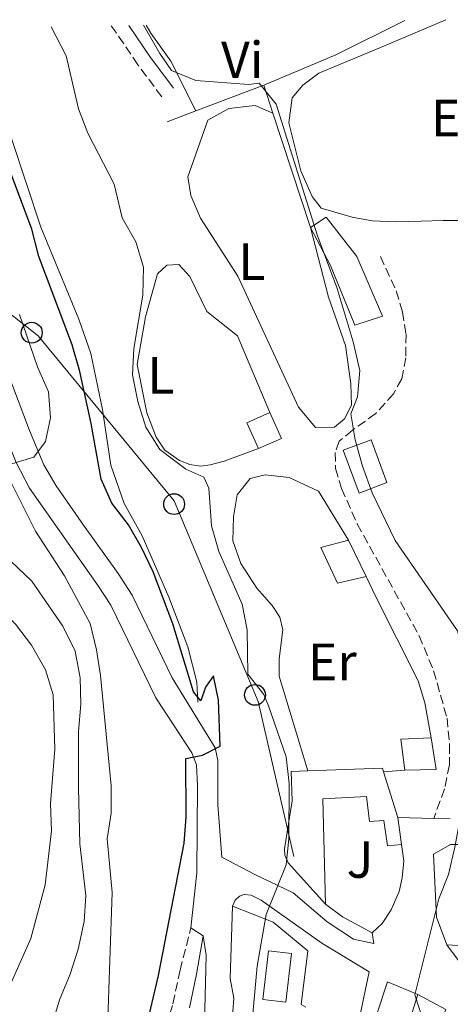
# Model space of a CAD drawing. Units: metres. Extents: x 625169 to 628640, y 4692516 to 4694915.
# Drawn here: x 626644 to 626726, y 4694694 to 4694882 of the extents above; entities that cross this region are included whole.
import ezdxf
from ezdxf.enums import TextEntityAlignment as Align

# ---------------------------------------------------------------- set-up
doc = ezdxf.new("R2010")
doc.units = ezdxf.units.M
doc.header["$MEASUREMENT"] = 0
doc.linetypes.add('DGN Style 3', pattern=[2.435890702152634, 1.739921930109024, -0.6959687720436097])
for name, color, linetype, lineweight in [('Acequia sin especificar', 4, 'Continuous', 0), ('Camino', 7, 'DGN Style 3', 0), ('Curva de nivel directora', 30, 'Continuous', 30), ('Curva de nivel intermedia', 30, 'Continuous', 0), ('Edificio', 1, 'Continuous', 13), ('Etiqueta de uso rústico', 92, 'Continuous', 0), ('Línea  de muro-pared o tapia', 1, 'Continuous', 13), ('Línea de bordillo', 7, 'Continuous', 13), ('Línea de cambio de uso (parcela vista)', 92, 'Continuous', 0), ('Línea telefónica', 7, 'Continuous', 0), ('Margen derecho', 7, 'Continuous', 0), ('Patio', 1, 'Continuous', 13), ('Piscina', 1, 'Continuous', 0), ('Poste telefónico', 7, 'Continuous', 0), ('Senda', 7, 'DGN Style 3', 0), ('Zona ajardinada', 92, 'Continuous', 0)]:
    doc.layers.add(name, color=color, linetype=linetype, lineweight=lineweight)
doc.styles.add('Style-Arial', font='arial.ttf')

# ---------------------------------------------------------------- blocks, each defined once
blk = doc.blocks.new('5PTT')
at = {"layer": 'Patio', "color": 7, "linetype": 'Continuous', "lineweight": 30}
blk.add_circle((2.382683753967285e-05, 4.306399822235108e-05), 0.1995000005932858, dxfattribs=at)

msp = doc.modelspace()

# ---------------------------------------------------------------- linework, layer by layer
at = {"layer": 'Acequia sin especificar', "color": 4, "linetype": 'Continuous', "lineweight": 0}
msp.add_polyline3d([(626677.9900000002, 4694751.779999999, 374.6399999999995), (626677.79, 4694755.609999999, 374.6399999999995), (626676.0599999997, 4694762.359999999, 374.6399999999995), (626672.4600000001, 4694771.84, 374.6399999999995), (626667.3300000001, 4694783.640000001, 374.6399999999995), (626663.9199999999, 4694789.83, 374.1199999999953), (626661.3200000003, 4694797.16, 374.1199999999953), (626659.7699999996, 4694807.800000001, 374.1199999999953), (626657.5099999999, 4694818.49, 374.1199999999953), (626655.2400000002, 4694825.060000001, 374.1199999999953), (626647.9500000002, 4694842.680000001, 374.1199999999953), (626642.4500000002, 4694859.289999999, 373.8600000000006), (626636.4100000003, 4694880.789999999, 373.1199999999953)], dxfattribs=at)
at = {"layer": 'Camino', "color": 7, "linetype": 'DGN Style 3', "lineweight": 0}
for points in [[(626671.0799999973, 4694867.649999999, 364.0299999999988), (626666.5399999976, 4694873.770000001, 365.5700000000069), (626661.9899999968, 4694880.489999998, 366.6100000000007), (626661.399999999, 4694881.239999999, 366.7100000000063)], [(626667.8699999999, 4694675.649999999, 374.0399999999936), (626673.2399999987, 4694694.050000002, 372.979999999996), (626674.5899999987, 4694700.440000002, 372.979999999996), (626676.6799999987, 4694708.580000003, 372.3800000000046)]]:
    msp.add_polyline3d(points, dxfattribs=at)
at = {"layer": 'Curva de nivel directora', "color": 30, "linetype": 'Continuous', "lineweight": 30, "elevation": 375, "flags": 128}
msp.add_lwpolyline([(626668.0399999997, 4694689.130000002), (626670.4899999994, 4694699.480000001), (626675.36, 4694724.77), (626675.7899999992, 4694729.760000001), (626675.6999999996, 4694741.000000002), (626678.8899999993, 4694741.620000001), (626682.28, 4694743.330000001), (626681.9299999991, 4694752.140000002), (626680.9700000002, 4694756.779999999), (626679.4799999993, 4694754.660000001), (626678.5799999986, 4694752.000000001), (626677.1599999992, 4694753.770000001), (626673.2099999996, 4694766.770000001), (626669.4500000001, 4694776.690000001), (626667.2399999995, 4694781.369999999), (626664.7199999982, 4694785.689999999), (626661.5499999986, 4694789.869999999), (626659.5199999991, 4694794.440000001), (626657.5700000002, 4694805.130000001), (626655.4299999988, 4694815.060000002), (626653.9800000003, 4694820.140000001), (626647.5799999988, 4694837.070000002), (626646.2199999999, 4694842.289999999), (626637.1399999983, 4694866.520000001)], dxfattribs=at)
at = {"layer": 'Curva de nivel intermedia', "color": 30, "linetype": 'Continuous', "lineweight": 0, "flags": 128}
for points, elevation in [([(626665.7400000019, 4694819.439999999), (626667.4899999998, 4694829.710000002), (626667.6100000006, 4694835.060000001), (626666.1100000007, 4694839.859999999), (626663.5300000013, 4694844.49), (626661.9600000001, 4694850.91), (626656.9500000009, 4694860.66), (626655.1600000006, 4694865.32), (626652.8200000003, 4694875.49), (626649.9500000003, 4694881.039999999)], 370.0000000000001), ([(626731.1800000013, 4694749.989999999), (626730.3299999997, 4694755.589999998), (626727.680000001, 4694765.4), (626715.7699999998, 4694782.71), (626711.3700000008, 4694791.829999999), (626709.4900000012, 4694796.939999999), (626708.0899999996, 4694802), (626707.2900000017, 4694806.949999998), (626708.5600000012, 4694810.23), (626708.9800000016, 4694815.23), (626707.7499999999, 4694820.720000001), (626704.6500000019, 4694830.960000001), (626700.8299999997, 4694841.249999999), (626692.990000001, 4694866.270000001), (626689.7600000012, 4694870.249999999), (626687.7600000007, 4694870.01), (626677.5900000005, 4694870.79), (626672.9600000015, 4694872.699999998), (626670.7300000008, 4694875.92), (626667.5999999995, 4694881.359999999)], 365.0000000000001), ([(626635.4800000021, 4694682.84), (626646.0700000002, 4694706.529999998), (626648.7600000012, 4694716.789999999), (626649.9700000006, 4694727.13), (626649.8200000008, 4694732.369999999), (626650.6400000011, 4694742.759999999), (626650.3400000016, 4694753.190000001), (626648.8399999995, 4694757.96), (626646.1900000008, 4694762.66), (626643.0800000017, 4694766.680000001), (626639.1600000011, 4694770.720000001), (626635.2899999998, 4694774.149999999), (626632.1900000018, 4694778.069999999), (626626.3899999993, 4694786.77), (626621.4900000021, 4694796.15), (626618.6800000002, 4694805.8), (626616.5299999999, 4694810.31), (626612.7400000013, 4694820.189999999), (626605.8400000012, 4694834.4), (626601.4900000016, 4694849.449999998), (626595.1500000004, 4694863.779999998), (626592.570000001, 4694868.51), (626590.9000000014, 4694873.579999999), (626587.6300000013, 4694879.909999999)], 390), ([(626641.7800000008, 4694797.199999998), (626646.610000001, 4694798.67), (626648.8300000007, 4694801.640000001), (626649.8099999997, 4694806.189999999), (626649.4500000018, 4694811.180000001), (626647.3100000005, 4694815.930000001), (626643.8799999997, 4694825.960000001)], 380.0000000000001), ([(626688.42, 4694690.699999999), (626689.37, 4694701.210000001), (626691.0500000009, 4694711.100000001), (626694.8799999997, 4694720.61), (626695.4200000007, 4694725.579999999), (626695.500000001, 4694736.189999999), (626694.910000001, 4694741.319999999), (626691.5000000001, 4694751.08), (626690.6500000008, 4694753.239999999), (626687.5400000017, 4694757.16), (626687.4600000011, 4694765.59), (626686.5100000012, 4694770.499999999), (626682.0300000019, 4694780.630000002), (626680.6300000005, 4694785.54), (626680.0899999995, 4694792.730000001), (626679.1500000008, 4694794.829999999), (626675.6799999995, 4694796.359999998), (626670.7199999996, 4694800.16), (626668.0300000008, 4694804.38), (626666.5199999998, 4694809.3), (626665.5200000006, 4694814.439999999), (626665.7400000019, 4694819.439999999)], 370.0000000000001), ([(626660.7199999995, 4694689.329999999), (626661.5800000001, 4694715.34), (626660.620000001, 4694725.61), (626661.4300000002, 4694730.539999999), (626661.4000000012, 4694735.749999999), (626659.3800000006, 4694756.849999999), (626658.6400000007, 4694761.789999999), (626657.4000000001, 4694766.84), (626652.5099999997, 4694775.929999999), (626646.9500000007, 4694784.489999999), (626641.8000000009, 4694794.82)], 380.0000000000001), ([(626650.0800000001, 4694689.859999998), (626651.5300000006, 4694694.789999999), (626653.5500000013, 4694699.7), (626655.0900000012, 4694704.460000001), (626656.2800000004, 4694709.789999999), (626656.5599999998, 4694714.779999998), (626655.4500000011, 4694724.649999999), (626655.1900000018, 4694735.319999999), (626655.1500000015, 4694746.17), (626655.600000001, 4694751.410000001), (626655.4600000001, 4694756.409999998), (626654.5400000014, 4694761.519999999), (626652.19, 4694766.310000001), (626646.24, 4694774.939999999), (626642.1699999997, 4694778.820000002)], 384.9999999999999), ([(626721.1800000012, 4694690.640000001), (626719.5499999993, 4694695.739999999), (626724.0900000012, 4694714.11), (626725.950000001, 4694718.759999999), (626727.2000000004, 4694724.03), (626730.9800000001, 4694744.720000001), (626731.1800000013, 4694749.989999999)], 365.0000000000001)]:
    msp.add_lwpolyline(points, dxfattribs=dict(at, elevation=elevation))
at = {"layer": 'Edificio', "color": 1, "linetype": 'Continuous', "lineweight": 13, "extrusion": (0.1911597490294867, 0.08517400105346781, 0.977856502711685), "elevation": 520038.5508293962, "flags": 128}
msp.add_lwpolyline([(4033320.148975013, -2428127.332934448), (4033320.158551311, -2428122.411216426), (4033325.575420734, -2428122.41616867), (4033325.579048679, -2428127.332934448), (4033320.148975013, -2428127.332934448)], close=True, dxfattribs=at)
at = {"layer": 'Edificio', "color": 51, "linetype": 'Continuous', "lineweight": 13, "extrusion": (0.1914321210158325, 0.0850809426573115, 0.9778113193453649), "elevation": 519772.335818352, "flags": 128}
msp.add_lwpolyline([(4035639.998223716, -2424321.876940214), (4035645.415095506, -2424321.876940214), (4035645.423218277, -2424326.793700735)], dxfattribs=at)
at = {"layer": 'Edificio', "color": 51, "linetype": 'Continuous', "lineweight": 13, "extrusion": (0.1911597490294867, 0.08517400105346781, 0.977856502711685), "elevation": 520038.5506174248, "flags": 128}
msp.add_lwpolyline([(4033325.579048679, -2428127.332934448), (4033320.148975013, -2428127.332934448), (4033320.158551311, -2428122.411216426)], dxfattribs=at)
at = {"layer": 'Edificio', "color": 51, "linetype": 'Continuous', "lineweight": 13, "extrusion": (-0.2937244631518234, -0.07868712501627197, 0.9526459342813818), "elevation": -553148.1779914977, "flags": 128}
msp.add_lwpolyline([(-4372709.603342571, 1734148.777391257), (-4372718.310702577, 1734147.922358091), (-4372718.841432153, 1734153.874704362), (-4372710.143731535, 1734154.732202686), (-4372709.603342571, 1734148.777391257)], dxfattribs=at)
at = {"layer": 'Edificio', "color": 1, "linetype": 'Continuous', "lineweight": 13, "extrusion": (-0.2937244631518234, -0.07868712501627197, 0.9526459342813818), "elevation": -553148.178148872, "flags": 128}
msp.add_lwpolyline([(-4372710.143731535, 1734154.732202686), (-4372709.603342571, 1734148.777391257), (-4372718.310702577, 1734147.922358091), (-4372718.841432153, 1734153.874704362), (-4372710.143731535, 1734154.732202686)], close=True, dxfattribs=at)
at = {"layer": 'Edificio', "color": 51, "linetype": 'Continuous', "lineweight": 13, "elevation": 368.929999999993, "flags": 128}
msp.add_lwpolyline([(626706.8200000003, 4694782.76), (626710.1799999997, 4694775.810000001)], dxfattribs=at)
at = {"layer": 'Edificio', "color": 51, "linetype": 'Continuous', "lineweight": 13, "extrusion": (0.2537950868854565, 0.03460842092299749, 0.9666386662419523), "elevation": 321893.7139405227, "flags": 128}
msp.add_lwpolyline([(4567010.936044025, -1213318.765893684), (4567016.931016918, -1213318.765893684), (4567016.400922778, -1213324.778139538)], dxfattribs=at)
at = {"layer": 'Edificio', "color": 51, "linetype": 'Continuous', "lineweight": 13, "extrusion": (0.2498198622504942, 0.03805203199928169, 0.9675443552033519), "elevation": 335569.5605957864, "flags": 128}
msp.add_lwpolyline([(4546841.261505611, -1283370.17235521), (4546835.151841137, -1283370.17235521), (4546835.888117247, -1283364.07820248)], dxfattribs=at)
at = {"layer": 'Edificio', "color": 51, "linetype": 'Continuous', "lineweight": 13, "extrusion": (-0.0007935841738140111, -0.3556625327646053, 0.934614109144317), "elevation": -1669890.049407323, "flags": 128}
msp.add_lwpolyline([(616222.2101819207, 4389198.077075548), (616236.478986133, 4389198.667521427), (616236.7005697939, 4389197.908376724)], dxfattribs=at)
at = {"layer": 'Edificio', "color": 51, "linetype": 'Continuous', "lineweight": 13, "extrusion": (0.1020597606958297, -0.3275668055030554, 0.9392996290743617), "elevation": -1473526.622709404, "flags": 128}
msp.add_lwpolyline([(1994865.948308803, 4035166.398995458), (1994865.948308803, 4035156.664166235)], dxfattribs=at)
at = {"layer": 'Edificio', "color": 51, "linetype": 'Continuous', "lineweight": 13, "extrusion": (0.03492911452423852, -0.2389151433102598, 0.9704120316935434), "elevation": -1099391.357470041, "flags": 128}
msp.add_lwpolyline([(1299268.308486291, 4420011.387949572), (1299268.308486291, 4420006.045337852)], dxfattribs=at)
at = {"layer": 'Edificio', "color": 1, "linetype": 'Continuous', "lineweight": 13}
for points in [[(626713.3099999997, 4694825.689999999, 368.6699999999983), (626708.0300000003, 4694823.91, 369.6999999999971), (626703.3899999997, 4694835.34, 369.4400000000023), (626699.54, 4694842.600000001, 367.1199999999953), (626702.5499999998, 4694844.630000001, 366.6100000000006), (626708.4000000004, 4694837.060000001, 367.8999999999942)], [(626710.1799999997, 4694775.810000001, 368.929999999993), (626704.7300000006, 4694774.52, 370.2200000000012), (626701.5300000003, 4694781.359999999, 370.2200000000012), (626706.8200000003, 4694782.76, 368.929999999993)], [(626723.5800000001, 4694738.890000001, 369.1900000000023), (626717.6399999997, 4694738.730000001, 370.7299999999959), (626716.8300000001, 4694744.67, 370.7299999999959), (626722.6600000003, 4694744.930000001, 369.1900000000023)], [(626713.5300000003, 4694738.41, 374.3300000000018), (626716.25, 4694729.680000001, 370.9900000000052), (626717, 4694724.550000001, 369.6999999999971), (626714.2999999998, 4694724.26, 369.9600000000065), (626713.5599999997, 4694729.119999999, 371.25), (626710.8499999996, 4694728.930000001, 371.7599999999948), (626710.2699999996, 4694733.689999999, 373.570000000007), (626701.8899999997, 4694733.289999999, 373.3099999999977), (626702.4500000002, 4694713.130000001, 372.8000000000029), (626695.29, 4694721.01, 371.5099999999948), (626694.6299999999, 4694722.470000001, 371.5099999999948), (626694.5700000003, 4694723.710000001, 371.5099999999948), (626696.0599999997, 4694732.91, 373.570000000007), (626695.8499999996, 4694738.480000001, 374.3399999999965), (626699.04, 4694738.600000001, 374.3899999999995), (626713.3099999997, 4694739.119999999, 374.6000000000058)], [(626720.1100000005, 4694695.810000001, 373.0500000000029), (626718.2699999996, 4694689.960000001, 373.0500000000029), (626716.5899999999, 4694690.32, 372.5399999999936), (626712.0599999997, 4694676.600000001, 369.9600000000065), (626707.8799999999, 4694678.730000001, 370.2200000000012), (626714.3099999997, 4694698.25, 370.9900000000052)]]:
    msp.add_polyline3d(points, close=True, dxfattribs=at)
at = {"layer": 'Edificio', "color": 51, "linetype": 'Continuous', "lineweight": 13}
for points in [[(626699.54, 4694842.600000001, 367.1199999999953), (626702.5499999998, 4694844.630000001, 366.6100000000006), (626708.4000000004, 4694837.060000001, 367.8999999999942), (626713.3099999997, 4694825.689999999, 368.6699999999983), (626708.0300000003, 4694823.91, 369.6999999999971), (626703.3899999997, 4694835.34, 369.4400000000023), (626699.54, 4694842.600000001, 367.1199999999953)], [(626710.1799999997, 4694775.810000001, 368.929999999993), (626704.7300000006, 4694774.52, 370.2200000000012), (626701.5300000003, 4694781.359999999, 370.2200000000012), (626706.8200000003, 4694782.76, 368.929999999993)], [(626702.4500000002, 4694713.130000001, 372.8000000000029), (626695.29, 4694721.01, 371.5099999999948), (626694.6299999999, 4694722.470000001, 371.5099999999948), (626694.5700000003, 4694723.710000001, 371.5099999999948), (626696.0599999997, 4694732.91, 373.570000000007), (626695.8499999996, 4694738.480000001, 374.3399999999965), (626699.04, 4694738.600000001, 374.3899999999995)], [(626717, 4694724.550000001, 369.6999999999971), (626714.2999999998, 4694724.26, 369.9600000000065), (626713.5599999997, 4694729.119999999, 371.25), (626710.8499999996, 4694728.930000001, 371.7599999999948), (626710.2699999996, 4694733.689999999, 373.570000000007), (626701.8899999997, 4694733.289999999, 373.3099999999977), (626702.4500000002, 4694713.130000001, 372.8000000000029)], [(626712.0599999997, 4694676.600000001, 369.9600000000065), (626707.8799999999, 4694678.730000001, 370.2200000000012), (626714.3099999997, 4694698.25, 370.9900000000052), (626720.1100000005, 4694695.810000001, 373.0500000000029)], [(626720.1100000005, 4694695.810000001, 373.0500000000029), (626718.2699999996, 4694689.960000001, 373.0500000000029), (626716.5899999999, 4694690.32, 372.5399999999936), (626712.0599999997, 4694676.600000001, 369.9600000000065)]]:
    msp.add_polyline3d(points, dxfattribs=at)
at = {"layer": 'Línea  de muro-pared o tapia', "color": 1, "linetype": 'Continuous', "lineweight": 13, "extrusion": (0.02416376766872873, 0.00919374711751205, 0.9996657378073889), "elevation": 58672.01041071166, "flags": 128}
msp.add_lwpolyline([(4165137.019797681, -2254492.343574904), (4165137.019797681, -2254478.419056959)], dxfattribs=at)
at = {"layer": 'Línea  de muro-pared o tapia', "color": 1, "linetype": 'Continuous', "lineweight": 13, "extrusion": (-0.002737088642169448, 0.008382333964196787, 0.9999611216557761), "elevation": 38004.12540376023, "flags": 128}
msp.add_lwpolyline([(626691.0128725749, 4694710.873088122), (626689.2527423081, 4694716.263277493)], dxfattribs=at)
at = {"layer": 'Línea  de muro-pared o tapia', "color": 1, "linetype": 'Continuous', "lineweight": 13, "extrusion": (0.02554575325630183, 0.009713924456286467, 0.9996264573140438), "elevation": 61980.21778816554, "flags": 128}
msp.add_lwpolyline([(4165571.597566614, -2253586.79855859), (4165571.597566614, -2253580.944252483)], dxfattribs=at)
at = {"layer": 'Línea  de muro-pared o tapia', "color": 1, "linetype": 'Continuous', "lineweight": 13, "extrusion": (-0.002838562012273393, 0.008658009480792487, 0.9999584898572206), "elevation": 39234.79105235562, "flags": 128}
msp.add_lwpolyline([(626698.0532250379, 4694678.867316885), (626690.8726578463, 4694700.768137755)], dxfattribs=at)
at = {"layer": 'Línea  de muro-pared o tapia', "color": 1, "linetype": 'Continuous', "lineweight": 13, "extrusion": (-0.006354788512871974, 0.01506434493840146, 0.9998663321537203), "elevation": 67110.74240835253, "flags": 128}
msp.add_lwpolyline([(626681.4788021019, 4694328.933417526), (626675.297274484, 4694343.585080103)], dxfattribs=at)
at = {"layer": 'Línea  de muro-pared o tapia', "color": 1, "linetype": 'Continuous', "lineweight": 13, "flags": 128}
for points, elevation in [([(626717.6399999997, 4694738.730000001), (626713.5300000003, 4694738.41)], 367.4799999999959), ([(626684.3200000003, 4694687.449999999), (626684.9000000004, 4694695.130000001), (626684.1699999999, 4694698.850000001), (626684.6399999997, 4694712.699999999)], 374.3099999999977)]:
    msp.add_lwpolyline(points, dxfattribs=dict(at, elevation=elevation))
at = {"layer": 'Línea  de muro-pared o tapia', "color": 1, "linetype": 'Continuous', "lineweight": 13, "extrusion": (-0.3005209214359157, -0.5585339495571351, 0.7731280637587902), "elevation": -2810207.868743441, "flags": 128}
msp.add_lwpolyline([(-1672555.582235308, 3426125.589522805), (-1672561.998160807, 3426125.589522805), (-1672566.034585483, 3426126.3936222)], dxfattribs=at)
at = {"layer": 'Línea  de muro-pared o tapia', "color": 1, "linetype": 'Continuous', "lineweight": 13, "extrusion": (0.009640533910606765, -0.002365991839852508, 0.9999507298804938), "elevation": -4699.292408108664, "flags": 128}
msp.add_lwpolyline([(626706.9836505022, 4694709.301828311), (626706.3136816381, 4694706.571820671), (626693.0130464335, 4694707.32182277)], dxfattribs=at)
at = {"layer": 'Línea  de muro-pared o tapia', "color": 1, "linetype": 'Continuous', "lineweight": 13, "extrusion": (0.06222300781839635, -0.0836647199880709, 0.9945494014514058), "elevation": -353420.1247498731, "flags": 128}
msp.add_lwpolyline([(3304548.912430793, 3374619.992570319), (3304548.912430794, 3374624.979793997)], dxfattribs=at)
at = {"layer": 'Línea  de muro-pared o tapia', "color": 1, "linetype": 'Continuous', "lineweight": 13}
for points in [[(626711.9900000002, 4694772.08, 367.2200000000012), (626720.1399999997, 4694755.880000001, 367.2200000000012), (626721.4199999999, 4694751.619999999, 367.2200000000012), (626722.6600000003, 4694744.930000001, 367.4799999999959)], [(626717, 4694724.550000001, 368.6300000000047), (626717.4100000003, 4694721.369999999, 368.3800000000047), (626717.1100000005, 4694718.119999999, 368.3800000000047), (626716.54, 4694715.52, 368.6300000000047), (626715, 4694711.99, 369.1499999999942), (626713.29, 4694709.430000001, 369.1499999999942), (626711.3600000005, 4694707.630000001, 369.4100000000035)], [(626725.6699999999, 4694705.300000001, 366.320000000007), (626723.6799999997, 4694710.630000001, 366.570000000007), (626723.0899999999, 4694722.680000001, 367.0899999999965), (626726.3700000001, 4694724.5, 366.570000000007), (626737.1699999999, 4694724.51, 365.8000000000029)], [(626684.6399999997, 4694712.699999999, 374.3099999999977), (626692.4000000004, 4694709.630000001, 372.5), (626699.0499999998, 4694704.17, 371.9799999999959), (626697.7800000003, 4694693.890000001, 371.9799999999959), (626698.6500000004, 4694693.359999999, 371.9799999999959)], [(626720.1100000005, 4694695.810000001, 365.5399999999936), (626725.4400000004, 4694692.939999999, 365.5399999999936), (626715.5800000001, 4694670.25, 368.1199999999953), (626714.5300000003, 4694670.810000001, 368.5)]]:
    msp.add_polyline3d(points, dxfattribs=at)
at = {"layer": 'Línea de bordillo', "color": 7, "linetype": 'Continuous', "lineweight": 13, "extrusion": (0.02613970881480085, -0.0006079002109949911, 0.9996581145973913), "elevation": 13893.52819654137, "flags": 128}
msp.add_lwpolyline([(4708031.519592193, -517217.0351242776), (4708031.519592193, -517210.1509104541)], dxfattribs=at)
at = {"layer": 'Línea de bordillo', "color": 7, "linetype": 'Continuous', "lineweight": 13, "extrusion": (0.02513709922076329, -0.0005533323666204988, 0.9996838600607983), "elevation": 13521.36024618397, "flags": 128}
msp.add_lwpolyline([(4707384.959959959, -523081.8494562828), (4707384.95995996, -523078.6676800486)], dxfattribs=at)
at = {"layer": 'Línea de bordillo', "color": 7, "linetype": 'Continuous', "lineweight": 13, "extrusion": (-0.07702354590364732, 0.05123883952457827, 0.9957117829475572), "elevation": 192653.3426702897, "flags": 128}
msp.add_lwpolyline([(-4255913.39537753, -2069561.953305737), (-4255913.39537753, -2069564.763821707)], dxfattribs=at)
at = {"layer": 'Línea de bordillo', "color": 7, "linetype": 'Continuous', "lineweight": 13}
for points in [[(626625.4799999995, 4694851.910000001, 384.4900000000052), (626641.5399999993, 4694819.61, 381.9199999999982), (626641.4200000009, 4694815.280000002, 381.6600000000035), (626645.7899999984, 4694803.800000001, 380.3699999999955), (626648.4999999999, 4694797.170000002, 380.1100000000007), (626650.9099999992, 4694793.190000003, 379.8500000000058), (626656.1099999984, 4694785.670000002, 378.820000000007), (626662.7299999989, 4694776.420000004, 378.0500000000029), (626665.4200000024, 4694772.230000001, 377.2799999999988), (626673.0699999988, 4694756.399999999, 376.2400000000054), (626681.300000001, 4694743.010000004, 374.9499999999971), (626681.8099999984, 4694740.630000001, 374.9499999999971), (626681.8299999986, 4694732.09, 373.9199999999982), (626682.6199999999, 4694722.09, 372.3800000000046), (626688.9200000007, 4694718.790000001, 370.8300000000019), (626696.2499999999, 4694715.29, 369.800000000003), (626702.7299999996, 4694709.720000001, 368.2499999999999), (626707.7899999979, 4694706.41, 367.2200000000013), (626711.6900000006, 4694705.580000003, 366.1900000000024), (626711.3599999996, 4694707.63, 366.1900000000024)], [(626676.6799999987, 4694708.580000003, 372.3800000000046), (626677.8299999975, 4694719.080000004, 372.6399999999995), (626677.9599999995, 4694735.840000001, 374.179999999993), (626677.7600000005, 4694739.79, 374.6999999999972), (626676.8700000008, 4694742.100000001, 375.2100000000065), (626669.9699999986, 4694752.590000001, 376.5000000000001), (626661.3299999974, 4694770.36, 377.7899999999935), (626658.9200000024, 4694774.070000002, 378.3099999999977), (626645.7800000017, 4694792.719999999, 379.8600000000007), (626643.2499999994, 4694797.670000004, 380.3699999999955), (626640.1499999991, 4694805.320000002, 380.8899999999994), (626637.489999997, 4694812.970000001, 381.9199999999982), (626628.9699999987, 4694830.690000002, 382.9499999999971)], [(626684.6400000004, 4694712.699999999, 371.3399999999966), (626685.1700000024, 4694713.9, 371.0899999999966), (626685.9799999993, 4694714.61, 371.0899999999966), (626686.8399999997, 4694714.940000001, 371.0899999999966), (626688.1899999998, 4694714.840000001, 370.8300000000019), (626690.1499999978, 4694713.88, 370.8300000000019), (626701.7399999973, 4694705.660000001, 368.2499999999999), (626710.8099999976, 4694700.170000002, 366.6999999999972), (626708.9400000012, 4694691.34, 366.9600000000065)], [(626678.5899999997, 4694681.230000001, 370.0599999999978), (626679.1799999998, 4694687.730000001, 370.570000000007), (626679.589999999, 4694703.360000002, 372.1199999999953), (626679.0100000021, 4694707.030000002, 372.6399999999995)]]:
    msp.add_polyline3d(points, dxfattribs=at)
at = {"layer": 'Línea de cambio de uso (parcela vista)', "color": 92, "linetype": 'Continuous', "lineweight": 0, "extrusion": (-0.1686942709850765, 0.3627499677929824, 0.916490427556668), "elevation": 1597678.802425866, "flags": 128}
msp.add_lwpolyline([(-2547993.160951819, -3659214.094479907), (-2547978.445105297, -3659213.61954713), (-2547963.480797108, -3659214.269455141)], dxfattribs=at)
at = {"layer": 'Línea de cambio de uso (parcela vista)', "color": 92, "linetype": 'Continuous', "lineweight": 0, "elevation": 366.7599999999948, "flags": 128}
msp.add_lwpolyline([(626710.1799999997, 4694775.810000001), (626711.9900000002, 4694772.08)], dxfattribs=at)
at = {"layer": 'Línea de cambio de uso (parcela vista)', "color": 92, "linetype": 'Continuous', "lineweight": 0}
for points in [[(626733.25, 4694842.810000001, 361.8699999999953), (626732.1600000003, 4694843.25, 362.1199999999953), (626727.9900000002, 4694843.970000001, 362.3699999999953), (626724.9600000001, 4694843.939999999, 362.3699999999953), (626720.6399999997, 4694843.850000001, 363.1499999999942), (626715.8200000003, 4694843.699999999, 363.1499999999942), (626711.3300000001, 4694843.930000001, 363.3999999999942), (626707.54, 4694844.600000001, 363.6600000000035), (626701.5800000001, 4694846.34, 363.6600000000035), (626699.8899999997, 4694848.539999999, 363.6600000000035), (626697.7300000006, 4694853.5, 363.9199999999983), (626695.4400000004, 4694862.67, 363.9199999999983), (626696.0499999998, 4694867.430000001, 363.9199999999983), (626698.0800000001, 4694869.880000001, 363.9199999999983), (626701.1399999997, 4694872.180000001, 363.9199999999983), (626713.7000000002, 4694877.430000001, 363.3999999999942), (626725.4699999997, 4694882.41, 362.4900000000052)], [(626677.5899999999, 4694864.939999999, 364.7100000000065), (626672.8499999996, 4694874.470000001, 364.4499999999971), (626669.0199999996, 4694879.84, 364.4499999999971), (626668.1100000005, 4694881.369999999, 364.4499999999971)], [(626692.3600000005, 4694864.5, 365.2100000000065), (626689, 4694865.99, 365.2100000000065), (626683.9199999999, 4694865.4, 365.2100000000065), (626679.8899999997, 4694863.15, 365.4700000000012), (626676.0800000001, 4694852.310000001, 365.4700000000012), (626676.6600000003, 4694848.74, 365.4700000000012), (626678.4800000006, 4694844.430000001, 365.4700000000012), (626685.6600000003, 4694833.300000001, 365.4700000000012), (626697.2800000003, 4694808.26, 365.4700000000012), (626700.5099999999, 4694804.34, 365.4700000000012), (626704.1299999999, 4694804.42, 365.4700000000012), (626706.0599999997, 4694806.01, 365.4700000000012), (626707.3899999997, 4694808.619999999, 365.4700000000012), (626707.2999999998, 4694812.720000001, 365.4700000000012), (626706.2699999996, 4694820.02, 365.4700000000012), (626703, 4694829.289999999, 365.4700000000012), (626699.54, 4694842.600000001, 365.4700000000012)], [(626689.5999999996, 4694800.32, 369.0800000000018), (626683.0300000003, 4694797.930000001, 369.3399999999965), (626680.3300000001, 4694797.210000001, 369.8500000000058), (626678.4900000002, 4694796.970000001, 369.8500000000058), (626676.4900000002, 4694797.279999999, 369.8500000000058), (626674.4800000006, 4694798.02, 369.8500000000058), (626671.7100000001, 4694800, 369.6000000000058), (626670.0099999999, 4694802.52, 369.6000000000058), (626668.2400000002, 4694807.16, 369.6000000000058), (626666.3700000001, 4694816.390000001, 369.6000000000058), (626667.9699999997, 4694825.539999999, 369.6000000000058), (626670.2800000003, 4694833.779999999, 369.0800000000018), (626672.0499999998, 4694835.42, 369.0800000000018), (626674.3700000001, 4694835.550000001, 368.820000000007), (626676.4500000002, 4694833.24, 368.820000000007), (626679.75, 4694826.560000001, 368.820000000007), (626685.6100000005, 4694821.880000001, 368.820000000007)], [(626699.04, 4694738.600000001, 368.0500000000029), (626693.5800000001, 4694756.720000001, 368.0500000000029), (626693.5499999998, 4694760.07, 368.0500000000029), (626694.2599999999, 4694765.59, 368.0500000000029), (626693.7000000002, 4694768.02, 368.0500000000029), (626692.2199999997, 4694770.279999999, 368.3000000000029), (626689.2699999996, 4694773.609999999, 368.3000000000029), (626686.25, 4694778.34, 368.3000000000029), (626684.7000000002, 4694782.65, 368.3000000000029), (626684.8300000001, 4694787.25, 368.3000000000029), (626685.5499999998, 4694791.470000001, 368.3000000000029), (626688.0099999999, 4694794.58, 368.3000000000029), (626690.8700000001, 4694795.300000001, 368.3000000000029), (626695.4699999997, 4694794.75, 368.0500000000029), (626701.0599999997, 4694792.15, 367.7899999999936), (626706.8200000003, 4694782.76, 367.5299999999988)]]:
    msp.add_polyline3d(points, dxfattribs=at)
at = {"layer": 'Línea telefónica', "color": 7, "linetype": 'Continuous', "lineweight": 0}
msp.add_polyline3d([(626630.1299999993, 4694835.48, 383.320000000007), (626647.4600000008, 4694821.870000003, 378.6499999999942), (626673.4600000004, 4694790.3, 371.9600000000065), (626689.5500000016, 4694751.929999999, 370.8800000000047), (626696.36, 4694722.219999999, 369.7100000000065)], dxfattribs=at)
at = {"layer": 'Margen derecho', "color": 7, "linetype": 'Continuous', "lineweight": 0, "extrusion": (0.7549711907483414, 0.4352617625650296, 0.4904749730504252), "elevation": 2516795.941098119, "flags": 128}
msp.add_lwpolyline([(3754322.480749325, -1416092.624763579), (3754329.986990011, -1416090.857604621), (3754337.12720591, -1416089.813374328)], dxfattribs=at)
at = {"layer": 'Margen derecho', "color": 7, "linetype": 'Continuous', "lineweight": 0}
msp.add_polyline3d([(626676.3900000004, 4694693.260000003, 372.979999999996), (626677.7499999994, 4694699.7, 372.979999999996), (626679.0100000021, 4694707.030000002, 372.3800000000046)], dxfattribs=at)
at = {"layer": 'Piscina', "color": 1, "linetype": 'Continuous', "lineweight": 0, "elevation": 370.179999999993, "flags": 128}
msp.add_lwpolyline([(626695.9500000002, 4694703.640000001), (626694.8399999999, 4694694.33), (626690.4400000004, 4694694.850000001), (626691.5499999998, 4694704.16), (626695.9500000002, 4694703.640000001)], close=True, dxfattribs=at)
at = {"layer": 'Piscina', "color": 4, "linetype": 'Continuous', "lineweight": 0, "elevation": 370.179999999993, "flags": 128}
msp.add_lwpolyline([(626690.4400000004, 4694694.850000001), (626691.5499999998, 4694704.16), (626695.9500000002, 4694703.640000001), (626694.8399999999, 4694694.33), (626690.4400000004, 4694694.850000001)], dxfattribs=at)
at = {"layer": 'Senda', "color": 7, "linetype": 'DGN Style 3', "lineweight": 0}
msp.add_polyline3d([(626712.9600000001, 4694837.080000003, 363.229999999996), (626715.9400000018, 4694830.510000002, 363.479999999996), (626717.1700000013, 4694826.460000002, 363.479999999996), (626717.8500000007, 4694822.199999999, 363.479999999996), (626717.7800000014, 4694817.710000001, 363.7400000000054), (626717.0100000004, 4694813.640000001, 363.7400000000054), (626715.4600000012, 4694810.820000002, 364.0000000000001), (626712.0399999992, 4694807, 364.2599999999947), (626707.5699999989, 4694803.830000003, 364.7700000000042), (626705.0499999998, 4694801.7, 364.7700000000042), (626704.3099999977, 4694799.580000004, 365.2899999999935), (626704.339999999, 4694796.500000001, 365.2899999999935), (626705.5100000004, 4694792.670000002, 365.5500000000029), (626708.4899999975, 4694785.890000001, 365.5500000000029), (626720.3500000018, 4694764.469999999, 365.0299999999988), (626723.1099999979, 4694757.79, 365.0299999999988), (626725.6799999983, 4694748.730000001, 365.0299999999988), (626726.1499999977, 4694743.65, 365.0299999999988), (626726.1299999976, 4694739.75, 365.0299999999988), (626725.1999999977, 4694735.149999999, 365.0299999999988), (626723.1299999979, 4694729.52, 365.2200000000011)], dxfattribs=at)

# ---------------------------------------------------------------- block references
at = {"layer": 'Poste telefónico', "color": 7, "linetype": 'Continuous', "lineweight": 0, "xscale": 10, "yscale": 10, "zscale": 10}
for p in [(626646.2199999981, 4694822.489999999, 379.2899999999936), (626673.4600000004, 4694789.679999999, 372.1100000000006), (626688.9300000002, 4694753.16, 370.929999999993)]:
    msp.add_blockref('5PTT', p, dxfattribs=at)

# ---------------------------------------------------------------- texts
at = {"layer": 'Etiqueta de uso rústico', "color": 92, "linetype": 'Continuous', "lineweight": 0, "style": 'Style-Arial'}
for s, p in [('Vi', (626686.498932217, 4694874.720009997, 364.8399999999965)), ('Er', (626727.2854566091, 4694863.610009998, 362.6300000000047)), ('L', (626688.361420379, 4694836.110009999, 365.4700000000012)), ('L', (626670.92142038, 4694814.330010002, 369.4799999999959)), ('Er', (626703.7454566105, 4694759.480009998, 367.25))]:
    msp.add_text(s, height=7.000000000000002, dxfattribs=at).set_placement(p, align=Align.MIDDLE_CENTER)
at = {"layer": 'Zona ajardinada', "color": 92, "linetype": 'Continuous', "lineweight": 0, "style": 'Style-Arial'}
msp.add_text('J', height=7.000000000000002, dxfattribs=at).set_placement((626709.026905135, 4694721.650009998, 367.179999999993), align=Align.MIDDLE_CENTER)

doc.saveas('drawing.dxf')
